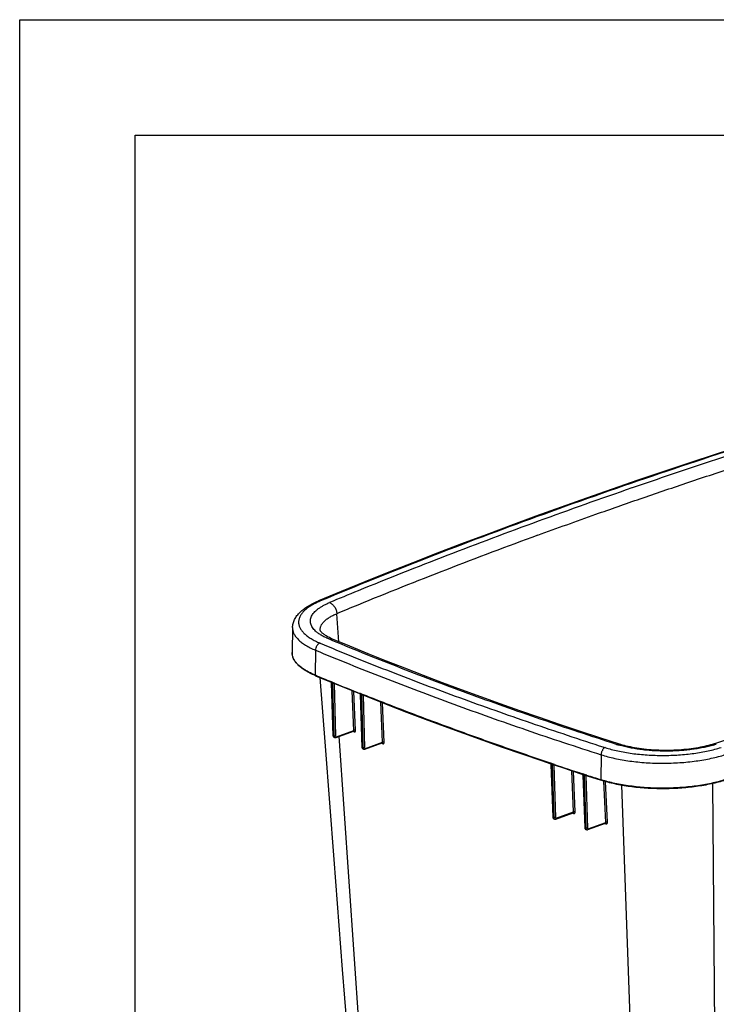
# Model space of a CAD drawing. Units: inches. Extents: x 0 to 17, y 0 to 11.
# Drawn here: x 0 to 3, y 6.7 to 11 of the extents above; entities that cross this region are included whole.
import ezdxf

# ---------------------------------------------------------------- set-up
doc = ezdxf.new("R2010")
doc.units = ezdxf.units.IN
doc.header["$LTSCALE"] = 0.935
doc.header["$MEASUREMENT"] = 0
doc.layers.get('0').update_dxf_attribs({"linetype": 'CONTINUOUS'})
doc.layers.add('06___PRT_ALL_SURFS', color=7, linetype='CONTINUOUS')

msp = doc.modelspace()

# ---------------------------------------------------------------- linework, layer by layer
at = {"color": 7, "linetype": 'Continuous'}
for p, q in [((0, 0), (0, 11)), ((0, 0), (0, 11)), ((0, 11), (17, 11)), ((0, 11), (17, 11)), ((0.5, 0.5), (0.5, 10.5)), ((0.5, 10.5), (16.5, 10.5)), ((3.1264, 9.158), (3.012, 9.1208)), ((3.012, 9.1208), (2.8983, 9.0833)), ((2.8983, 9.0833), (2.7855, 9.0454)), ((2.7855, 9.0454), (2.6734, 9.0073)), ((2.6734, 9.0073), (2.562, 8.9689)), ((2.562, 8.9689), (2.4515, 8.9301)), ((2.6483, 8.9743), (2.6489, 8.9745)), ((2.4515, 8.9301), (2.3418, 8.8911)), ((2.3418, 8.8911), (2.2328, 8.8518)), ((2.2328, 8.8518), (2.1247, 8.8121)), ((2.1247, 8.8121), (2.0174, 8.7722)), ((1.9109, 8.732), (1.8052, 8.6915)), ((2.0174, 8.7722), (1.9109, 8.732)), ((1.8052, 8.6915), (1.7004, 8.6507)), ((1.7004, 8.6507), (1.5964, 8.6096)), ((1.5964, 8.6096), (1.4932, 8.5682)), ((1.4932, 8.5682), (1.3909, 8.5266)), ((1.3909, 8.5266), (1.2917, 8.4856)), ((1.3804, 8.3092), (1.3716, 8.4304)), ((1.18, 8.3701), (1.1785, 8.2626)), ((1.2999, 8.359), (1.2999, 8.359)), ((1.2999, 8.359), (1.2999, 8.359)), ((1.2999, 8.3588), (1.2999, 8.359)), ((1.3, 8.3585), (1.2999, 8.3588)), ((1.3002, 8.3579), (1.3, 8.3585)), ((1.3005, 8.3571), (1.3002, 8.3579)), ((1.301, 8.3561), (1.3005, 8.3571)), ((1.3017, 8.3549), (1.301, 8.3561)), ((1.3027, 8.3535), (1.3017, 8.3549)), ((1.3039, 8.352), (1.3027, 8.3535)), ((1.3053, 8.3503), (1.3039, 8.352)), ((1.3069, 8.3485), (1.3053, 8.3503)), ((1.3089, 8.3466), (1.3069, 8.3485)), ((1.3111, 8.3447), (1.3089, 8.3466)), ((1.3136, 8.3426), (1.3111, 8.3447)), ((1.3163, 8.3405), (1.3136, 8.3426)), ((1.3194, 8.3384), (1.3163, 8.3405)), ((1.3228, 8.3361), (1.3194, 8.3384)), ((1.3264, 8.3339), (1.3228, 8.3361)), ((1.3304, 8.3316), (1.3264, 8.3339)), ((1.3347, 8.3292), (1.3304, 8.3316)), ((1.3393, 8.3269), (1.3347, 8.3292)), ((1.3443, 8.3244), (1.3393, 8.3269)), ((1.3497, 8.322), (1.3443, 8.3244)), ((1.3532, 8.3205), (1.3497, 8.322)), ((1.4285, 8.2892), (1.3532, 8.3205)), ((1.2793, 8.2725), (1.2782, 8.1646)), ((1.5069, 8.2572), (1.4285, 8.2892)), ((1.5861, 8.2255), (1.5069, 8.2572)), ((1.6662, 8.194), (1.5861, 8.2255)), ((1.7471, 8.1628), (1.6662, 8.194)), ((1.2803, 8.1637), (1.2782, 8.1646)), ((1.2796, 8.162), (1.3549, 8.1308)), ((1.349, 8.1353), (1.3465, 8.1363)), ((1.8287, 8.1319), (1.7471, 8.1628)), ((1.3459, 8.1345), (1.346, 8.1344)), ((1.346, 8.1344), (1.3461, 8.1343)), ((1.3461, 8.1343), (1.3463, 8.1342)), ((1.3463, 8.1342), (1.3465, 8.134)), ((1.3465, 8.134), (1.3466, 8.1337)), ((1.3466, 8.1337), (1.3468, 8.1335)), ((1.3468, 8.1335), (1.347, 8.1332)), ((1.347, 8.1332), (1.3471, 8.1329)), ((1.3471, 8.1329), (1.3472, 8.1326)), ((1.3472, 8.1326), (1.3473, 8.1322)), ((1.3473, 8.1322), (1.3474, 8.1318)), ((1.3474, 8.1318), (1.3474, 8.1315)), ((1.3474, 8.1315), (1.3474, 8.1314)), ((1.3474, 8.1314), (1.3553, 7.9036)), ((1.3487, 8.1309), (1.3474, 8.1314)), ((1.3565, 7.9024), (1.3487, 8.1309)), ((1.3528, 8.1292), (1.3487, 8.1309)), ((1.3572, 8.1319), (1.349, 8.1353)), ((1.3528, 8.1292), (1.3592, 7.9013)), ((1.3549, 8.1308), (1.4333, 8.0989)), ((1.3567, 8.1301), (1.3567, 8.1279)), ((1.3622, 8.1299), (1.3572, 8.1319)), ((1.3606, 8.1285), (1.36, 8.1283)), ((1.36, 8.1283), (1.3665, 7.9014)), ((1.4333, 8.0989), (1.5125, 8.0673)), ((1.4456, 7.9256), (1.4373, 8.0973)), ((1.4528, 7.9258), (1.4447, 8.0944)), ((1.9111, 8.1011), (1.8287, 8.1319)), ((1.9943, 8.0707), (1.9111, 8.1011)), ((1.4707, 8.084), (1.4708, 8.084)), ((1.4708, 8.084), (1.4709, 8.0839)), ((1.4709, 8.0839), (1.471, 8.0838)), ((1.471, 8.0838), (1.4712, 8.0836)), ((1.4712, 8.0836), (1.4714, 8.0835)), ((1.474, 8.0847), (1.4714, 8.0857)), ((1.4714, 8.0835), (1.4715, 8.0833)), ((1.4715, 8.0833), (1.4717, 8.083)), ((1.4717, 8.083), (1.4719, 8.0828)), ((1.4719, 8.0828), (1.472, 8.0825)), ((1.472, 8.0825), (1.4722, 8.0822)), ((1.4722, 8.0822), (1.4723, 8.0819)), ((1.4723, 8.0819), (1.4724, 8.0815)), ((1.4724, 8.0815), (1.4724, 8.0812)), ((1.4724, 8.0812), (1.4725, 8.0808)), ((1.4725, 8.0808), (1.4725, 8.0808)), ((1.4725, 8.0808), (1.4803, 7.8529)), ((1.4737, 8.0803), (1.4725, 8.0808)), ((1.4816, 7.8517), (1.4737, 8.0803)), ((1.4744, 8.08), (1.4737, 8.0803)), ((1.4824, 8.0813), (1.474, 8.0847)), ((1.4779, 8.0786), (1.4744, 8.08)), ((1.4779, 8.0786), (1.4843, 7.8506)), ((1.4819, 8.0795), (1.4819, 8.0772)), ((1.4874, 8.0793), (1.4824, 8.0813)), ((1.4859, 8.0779), (1.4851, 8.0777)), ((1.4851, 8.0777), (1.4915, 7.8507)), ((1.5125, 8.0673), (1.5924, 8.036)), ((2.0782, 8.0405), (1.9943, 8.0707)), ((1.5694, 7.8746), (1.5617, 8.048)), ((1.5767, 7.8748), (1.5691, 8.0452)), ((1.5924, 8.036), (1.6731, 8.0049)), ((2.1629, 8.0105), (2.0782, 8.0405)), ((2.2483, 7.9809), (2.1629, 8.0105)), ((1.6731, 8.0049), (1.7544, 7.9741)), ((1.7544, 7.9741), (1.8365, 7.9435)), ((2.3345, 7.9515), (2.2483, 7.9809)), ((1.37, 7.8982), (1.4456, 7.9256)), ((1.4456, 7.9247), (1.4456, 7.9256)), ((1.8365, 7.9435), (1.9193, 7.9132)), ((2.4214, 7.9223), (2.3345, 7.9515)), ((1.3553, 7.9036), (1.3553, 7.9032)), ((1.3553, 7.9032), (1.3554, 7.9023)), ((1.3554, 7.9023), (1.3556, 7.9015)), ((1.3556, 7.9015), (1.3558, 7.9008)), ((1.3558, 7.9008), (1.356, 7.9001)), ((1.356, 7.9001), (1.3564, 7.8994)), ((1.3564, 7.8994), (1.3567, 7.8988)), ((1.3568, 7.9001), (1.3565, 7.9024)), ((1.3592, 7.9013), (1.3565, 7.9024)), ((1.3567, 7.8988), (1.3572, 7.8982)), ((1.3572, 7.8982), (1.3576, 7.8976)), ((1.3576, 7.8976), (1.3582, 7.8971)), ((1.3582, 7.8971), (1.3587, 7.8967)), ((1.3587, 7.8967), (1.3593, 7.8963)), ((1.3592, 7.9013), (1.3595, 7.899)), ((1.3593, 7.8963), (1.3599, 7.896)), ((1.3599, 7.896), (1.3601, 7.8959)), ((1.3601, 7.8959), (1.3628, 7.8948)), ((1.3628, 7.8948), (1.3631, 7.8947)), ((1.3631, 7.8947), (1.3637, 7.8945)), ((1.3637, 7.8945), (1.3644, 7.8944)), ((1.3644, 7.8944), (1.3651, 7.8943)), ((1.3651, 7.8943), (1.3658, 7.8943)), ((1.3658, 7.8943), (1.3665, 7.8944)), ((1.3665, 7.8944), (1.3673, 7.8945)), ((1.3673, 7.8945), (1.368, 7.8947)), ((1.368, 7.8947), (1.3682, 7.8948)), ((1.3682, 7.8948), (1.4444, 7.9225)), ((1.478, 6.4953), (1.3821, 7.8998)), ((1.4423, 7.9217), (1.4437, 7.9208)), ((1.4442, 7.9205), (1.4437, 7.9222)), ((1.4442, 7.9205), (1.4446, 7.9204)), ((1.4444, 7.9225), (1.4446, 7.9225)), ((1.4446, 7.9225), (1.4447, 7.9226)), ((1.4446, 7.9204), (1.445, 7.9202)), ((1.4447, 7.9226), (1.4448, 7.9226)), ((1.4448, 7.9226), (1.4449, 7.9226)), ((1.4449, 7.9226), (1.445, 7.9226)), ((1.445, 7.9202), (1.4468, 7.9195)), ((1.9193, 7.9132), (2.0027, 7.8832)), ((2.0027, 7.8832), (2.0869, 7.8534)), ((2.5091, 7.8935), (2.4214, 7.9223)), ((2.5949, 7.8658), (2.5091, 7.8935)), ((3.1115, 7.9022), (3.0002, 7.8665)), ((1.4803, 7.8529), (1.4803, 7.8525)), ((1.4803, 7.8525), (1.4804, 7.8517)), ((1.4804, 7.8517), (1.4806, 7.8509)), ((1.4806, 7.8509), (1.4808, 7.8501)), ((1.4808, 7.8501), (1.4811, 7.8494)), ((1.4811, 7.8494), (1.4814, 7.8488)), ((1.4814, 7.8488), (1.4818, 7.8481)), ((1.4819, 7.8495), (1.4816, 7.8517)), ((1.4843, 7.8506), (1.4816, 7.8517)), ((1.4818, 7.8481), (1.4822, 7.8475)), ((1.4822, 7.8475), (1.4827, 7.847)), ((1.4827, 7.847), (1.4832, 7.8465)), ((1.4832, 7.8465), (1.4837, 7.8461)), ((1.4837, 7.8461), (1.4843, 7.8457)), ((1.4843, 7.8506), (1.4846, 7.8484)), ((1.4843, 7.8457), (1.4849, 7.8454)), ((1.4849, 7.8454), (1.4852, 7.8453)), ((1.4852, 7.8453), (1.4879, 7.8442)), ((1.4879, 7.8442), (1.4883, 7.8441)), ((1.4883, 7.8441), (1.4889, 7.8439)), ((1.4889, 7.8439), (1.4896, 7.8437)), ((1.4896, 7.8437), (1.4903, 7.8437)), ((1.4903, 7.8437), (1.491, 7.8437)), ((1.491, 7.8437), (1.4917, 7.8437)), ((1.4917, 7.8437), (1.4924, 7.8439)), ((1.4924, 7.8439), (1.4931, 7.8441)), ((1.4931, 7.8441), (1.4933, 7.8441)), ((1.4933, 7.8441), (1.5682, 7.8714)), ((1.4951, 7.8475), (1.5694, 7.8746)), ((1.5659, 7.8706), (1.5674, 7.8696)), ((1.5678, 7.8694), (1.5674, 7.8711)), ((1.5678, 7.8694), (1.5704, 7.8683)), ((1.5682, 7.8714), (1.5683, 7.8714)), ((1.5683, 7.8714), (1.5685, 7.8715)), ((1.5685, 7.8715), (1.5686, 7.8715)), ((1.5686, 7.8715), (1.5687, 7.8715)), ((1.5687, 7.8715), (1.5687, 7.8715)), ((1.5694, 7.8736), (1.5694, 7.8746)), ((2.0869, 7.8534), (2.1717, 7.8239)), ((2.5069, 7.8594), (2.5322, 7.8513)), ((2.5997, 7.8643), (2.5949, 7.8658)), ((2.6073, 7.8621), (2.5997, 7.8643)), ((2.6153, 7.8599), (2.6073, 7.8621)), ((2.6236, 7.8578), (2.6153, 7.8599)), ((2.6322, 7.8557), (2.6236, 7.8578)), ((2.6412, 7.8537), (2.6322, 7.8557)), ((2.6504, 7.8519), (2.6412, 7.8537)), ((2.6598, 7.8501), (2.6504, 7.8519)), ((2.6695, 7.8484), (2.6598, 7.8501)), ((2.6794, 7.8469), (2.6695, 7.8484)), ((2.6896, 7.8455), (2.6794, 7.8469)), ((2.6999, 7.8442), (2.6896, 7.8455)), ((2.7103, 7.843), (2.6999, 7.8442)), ((2.7209, 7.842), (2.7103, 7.843)), ((2.7315, 7.8411), (2.7209, 7.842)), ((2.7423, 7.8403), (2.7315, 7.8411)), ((2.7531, 7.8397), (2.7423, 7.8403)), ((2.764, 7.8393), (2.7531, 7.8397)), ((2.7749, 7.8389), (2.764, 7.8393)), ((2.7858, 7.8387), (2.7749, 7.8389)), ((2.7968, 7.8387), (2.7858, 7.8387)), ((2.8078, 7.8387), (2.7968, 7.8387)), ((2.8187, 7.839), (2.8078, 7.8387)), ((2.8296, 7.8393), (2.8187, 7.839)), ((2.8405, 7.8398), (2.8296, 7.8393)), ((2.8514, 7.8405), (2.8405, 7.8398)), ((2.8621, 7.8413), (2.8514, 7.8405)), ((2.8729, 7.8422), (2.8621, 7.8413)), ((2.8835, 7.8433), (2.8729, 7.8422)), ((2.894, 7.8444), (2.8835, 7.8433)), ((2.9044, 7.8458), (2.894, 7.8444)), ((2.9146, 7.8472), (2.9044, 7.8458)), ((2.9246, 7.8488), (2.9146, 7.8472)), ((2.9344, 7.8505), (2.9246, 7.8488)), ((2.944, 7.8523), (2.9344, 7.8505)), ((2.9533, 7.8542), (2.944, 7.8523)), ((2.9624, 7.8562), (2.9533, 7.8542)), ((2.9711, 7.8583), (2.9624, 7.8562)), ((2.9796, 7.8605), (2.9711, 7.8583)), ((2.9877, 7.8627), (2.9796, 7.8605)), ((2.9955, 7.865), (2.9877, 7.8627)), ((3.0002, 7.8665), (2.9955, 7.865)), ((2.1717, 7.8239), (2.2572, 7.7946)), ((2.5148, 7.8201), (2.514, 7.7121)), ((2.2572, 7.7946), (2.2969, 7.7812)), ((2.2958, 7.7816), (2.2959, 7.7815)), ((2.2959, 7.7815), (2.2961, 7.7814)), ((2.2961, 7.7814), (2.2962, 7.7813)), ((2.2976, 7.7832), (2.2962, 7.7836)), ((2.2962, 7.7813), (2.2964, 7.7811)), ((2.2964, 7.7811), (2.2965, 7.7809)), ((2.2965, 7.7809), (2.2967, 7.7807)), ((2.2967, 7.7807), (2.2969, 7.7805)), ((2.2969, 7.7805), (2.297, 7.7803)), ((2.297, 7.7803), (2.2971, 7.78)), ((2.3016, 7.7797), (2.2971, 7.7812)), ((2.2971, 7.78), (2.2973, 7.7797)), ((2.2973, 7.7797), (2.2973, 7.7794)), ((2.2973, 7.7794), (2.2974, 7.7791)), ((2.2974, 7.7791), (2.2975, 7.7788)), ((2.2975, 7.7788), (2.2975, 7.7785)), ((2.2975, 7.7784), (2.3054, 7.5507)), ((2.2979, 7.783), (2.2976, 7.7832)), ((2.3085, 7.7795), (2.2979, 7.783)), ((2.2989, 7.779), (2.299, 7.7785)), ((2.307, 7.5494), (2.2991, 7.7779)), ((2.2998, 7.7776), (2.2991, 7.7779)), ((2.3036, 7.7764), (2.2998, 7.7776)), ((2.3015, 7.7797), (2.3435, 7.7657)), ((2.3035, 7.7774), (2.3036, 7.7769)), ((2.3036, 7.7764), (2.31, 7.5484)), ((2.3078, 7.7776), (2.3077, 7.7751)), ((2.3106, 7.7756), (2.3077, 7.7751)), ((2.3137, 7.7777), (2.3085, 7.7795)), ((2.3107, 7.7766), (2.3106, 7.7756)), ((2.3121, 7.7761), (2.3106, 7.7756)), ((2.3106, 7.7756), (2.3169, 7.5486)), ((2.3135, 7.7767), (2.3126, 7.7763)), ((2.3435, 7.7657), (2.4353, 7.7354)), ((2.3955, 7.5727), (2.3876, 7.7511)), ((2.4024, 7.573), (2.3946, 7.7488)), ((2.4339, 7.7359), (2.4339, 7.7359)), ((2.4341, 7.7358), (2.4342, 7.7357)), ((2.4342, 7.7357), (2.4343, 7.7356)), ((2.4343, 7.7356), (2.4344, 7.7355)), ((2.4344, 7.7355), (2.4346, 7.7353)), ((2.4359, 7.7373), (2.4345, 7.7378)), ((2.4346, 7.7353), (2.4348, 7.7352)), ((2.4348, 7.7352), (2.4349, 7.735)), ((2.4349, 7.735), (2.4351, 7.7347)), ((2.4351, 7.7347), (2.4353, 7.7345)), ((2.4353, 7.7345), (2.4354, 7.7342)), ((2.44, 7.7338), (2.4354, 7.7353)), ((2.4354, 7.7342), (2.4355, 7.7339)), ((2.4355, 7.7339), (2.4356, 7.7336)), ((2.4356, 7.7336), (2.4357, 7.7333)), ((2.4357, 7.7333), (2.4358, 7.733)), ((2.4358, 7.733), (2.4358, 7.7326)), ((2.4358, 7.7326), (2.4437, 7.5049)), ((2.4362, 7.7372), (2.4359, 7.7373)), ((2.447, 7.7337), (2.4362, 7.7372)), ((2.4373, 7.7331), (2.4374, 7.7326)), ((2.4454, 7.5035), (2.4374, 7.7321)), ((2.4382, 7.7318), (2.4374, 7.7321)), ((2.442, 7.7306), (2.4382, 7.7318)), ((2.4399, 7.7339), (2.5153, 7.7095)), ((2.4419, 7.7316), (2.442, 7.7311)), ((2.442, 7.7306), (2.4484, 7.5026)), ((2.4463, 7.7318), (2.4461, 7.7293)), ((2.4489, 7.7298), (2.4461, 7.7293)), ((2.4466, 7.7324), (2.4463, 7.7318)), ((2.4522, 7.732), (2.447, 7.7337)), ((2.449, 7.7309), (2.4489, 7.7298)), ((2.4506, 7.7304), (2.4489, 7.7298)), ((2.4489, 7.7298), (2.4552, 7.5028)), ((2.4518, 7.7309), (2.451, 7.7305)), ((2.4535, 7.732), (2.4518, 7.7309)), ((2.5353, 7.5274), (2.5267, 7.706)), ((2.5421, 7.5278), (2.5336, 7.7039)), ((2.6634, 6.0612), (2.6038, 7.6879)), ((3.0116, 5.9337), (2.9978, 7.6955)), ((2.3054, 7.5507), (2.3054, 7.5504)), ((2.3054, 7.5504), (2.3055, 7.5496)), ((2.3055, 7.5496), (2.3057, 7.5488)), ((2.3057, 7.5488), (2.3059, 7.548)), ((2.3059, 7.548), (2.3062, 7.5472)), ((2.3062, 7.5472), (2.3065, 7.5465)), ((2.3065, 7.5465), (2.3069, 7.5459)), ((2.3069, 7.5459), (2.3074, 7.5452)), ((2.3073, 7.5471), (2.307, 7.5494)), ((2.31, 7.5484), (2.307, 7.5494)), ((2.3074, 7.5452), (2.3079, 7.5447)), ((2.3079, 7.5447), (2.3084, 7.5442)), ((2.3084, 7.5442), (2.309, 7.5437)), ((2.309, 7.5437), (2.3097, 7.5433)), ((2.3097, 7.5433), (2.3103, 7.543)), ((2.31, 7.5484), (2.3103, 7.5461)), ((2.3103, 7.543), (2.3107, 7.5429)), ((2.3107, 7.5429), (2.3137, 7.5419)), ((2.3126, 7.5425), (2.3135, 7.5419)), ((2.3137, 7.5419), (2.314, 7.5418)), ((2.314, 7.5418), (2.3146, 7.5417)), ((2.3146, 7.5417), (2.3153, 7.5416)), ((2.3153, 7.5416), (2.3159, 7.5415)), ((2.3159, 7.5415), (2.3166, 7.5415)), ((2.3166, 7.5415), (2.3173, 7.5416)), ((2.3173, 7.5416), (2.3179, 7.5418)), ((2.3179, 7.5418), (2.3186, 7.542)), ((2.3186, 7.542), (2.3939, 7.5694)), ((2.3204, 7.5454), (2.3955, 7.5727)), ((2.3907, 7.5682), (2.3925, 7.5673)), ((2.3925, 7.5673), (2.3922, 7.5688)), ((2.3925, 7.5673), (2.3929, 7.5672)), ((2.3929, 7.5672), (2.3931, 7.5671)), ((2.3931, 7.5671), (2.3955, 7.5663)), ((2.3939, 7.5694), (2.3939, 7.5694)), ((2.3955, 7.5718), (2.3955, 7.5727)), ((2.4437, 7.5049), (2.4437, 7.5046)), ((2.4437, 7.5046), (2.4438, 7.5037)), ((2.4438, 7.5037), (2.444, 7.5029)), ((2.444, 7.5029), (2.4442, 7.5021)), ((2.4442, 7.5021), (2.4445, 7.5014)), ((2.4445, 7.5014), (2.4448, 7.5006)), ((2.4448, 7.5006), (2.4452, 7.5)), ((2.4452, 7.5), (2.4457, 7.4994)), ((2.4457, 7.5013), (2.4454, 7.5035)), ((2.4484, 7.5026), (2.4454, 7.5035)), ((2.4457, 7.4994), (2.4462, 7.4988)), ((2.4462, 7.4988), (2.4468, 7.4983)), ((2.4468, 7.4983), (2.4474, 7.4978)), ((2.4474, 7.4978), (2.4481, 7.4975)), ((2.4481, 7.4975), (2.4487, 7.4972)), ((2.4484, 7.5026), (2.4487, 7.5003)), ((2.4487, 7.4972), (2.4491, 7.4971)), ((2.4491, 7.4971), (2.4521, 7.4961)), ((2.457, 7.4962), (2.5336, 7.5241)), ((2.4588, 7.4996), (2.5353, 7.5274)), ((2.5303, 7.5229), (2.5321, 7.522)), ((2.5321, 7.522), (2.5318, 7.5234)), ((2.5321, 7.522), (2.5351, 7.5211)), ((2.5336, 7.5241), (2.5337, 7.5241)), ((2.5353, 7.5262), (2.5353, 7.5274)), ((2.4509, 7.4967), (2.4519, 7.4961)), ((2.4521, 7.4961), (2.4523, 7.496)), ((2.4523, 7.496), (2.4529, 7.4959)), ((2.4529, 7.4959), (2.4536, 7.4958)), ((2.4536, 7.4958), (2.4543, 7.4957)), ((2.4543, 7.4957), (2.4549, 7.4957)), ((2.4549, 7.4957), (2.4556, 7.4958)), ((2.4556, 7.4958), (2.4563, 7.496)), ((2.4563, 7.496), (2.457, 7.4962))]:
    msp.add_line(p, q, dxfattribs=at)
for centre, radius, start, end in [((11.1725, -15.7004), 26.1056, 108.09287, 109.05682), ((10.6207, -14.1091), 24.4214, 109.05364, 110.06433), ((10.1223, -12.7509), 22.9746, 110.05897, 111.11084), ((10.094, -12.6432), 22.8077, 110.14182, 111.20151), ((9.5682, -11.3231), 21.443, 111.10365, 112.2072), ((9.584, -11.3328), 21.4016, 111.19748, 112.30296), ((9.3214, -10.7166), 20.7883, 112.20934, 112.57897), ((1.4444, 8.1427), 0.3716, 112.593, 114.0109), ((9.3369, -10.7247), 20.7452, 112.30876, 112.57917), ((1.233, 8.2619), 0.0545, 179.1742, 183.0872), ((1.2334, 8.2619), 0.0549, 183.0903, 186.3819), ((1.2339, 8.2619), 0.0554, 186.38, 187.7069), ((1.4319, 8.5266), 0.3952, 246.9869, 247.3261), ((6.1541, 19.8362), 12.6491, 247.33726, 247.66157), ((1.3434, 8.1308), 0.00525, 1.8202, 7.882), ((1.3659, 8.1283), 0.00589, 176.1273, 180.0782), ((6.423, 20.4942), 13.36, 247.74017, 248.24551), ((1.4684, 8.0801), 0.00531, 1.7995, 7.7932), ((1.4909, 8.0777), 0.00577, 174.5426, 180.1202), ((1.3646, 7.8991), 0.00466, 242.5259, 247.6261), ((1.4467, 7.9266), 0.00658, 242.6042, 245.6466), ((1.4465, 7.9262), 0.00616, 245.6634, 247.1835), ((1.4896, 7.8485), 0.0046, 242.4791, 248.2031), ((1.5703, 7.8755), 0.00656, 243.7344, 247.8134), ((2.7198, 8.2974), 0.4539, 252.2986, 253.8545), ((2.8729, 8.3054), 0.4616, 286.165, 287.6488), ((2.2966, 7.7792), 0.00203, 66.2638, 71.3295), ((2.2934, 7.7777), 0.00571, 1.6669, 7.2177), ((2.2979, 7.7762), 0.00572, 1.6654, 7.2136), ((2.3184, 7.7763), 0.00585, 175.4066, 180.0869), ((7.6191, 23.6177), 16.7049, 251.4824, 251.91895), ((2.435, 7.7334), 0.00196, 67.9871, 71.8365), ((2.4316, 7.7319), 0.00579, 1.6444, 7.1138), ((2.4396, 7.7319), 0.00196, 65.7432, 71.8371), ((2.4362, 7.7304), 0.0058, 1.6428, 7.1093), ((2.4569, 7.7305), 0.00585, 175.4066, 180.0869), ((7.6272, 23.6426), 16.731, 251.98253, 252.20489), ((2.6803, 8.2302), 0.5442, 252.2049, 252.4205), ((2.3121, 7.5469), 0.00422, 249.3172, 251.4224), ((2.315, 7.5459), 0.0042, 249.6864, 251.407), ((2.3976, 7.5727), 0.00674, 251.7197, 256.3135), ((2.4504, 7.501), 0.00416, 249.5133, 251.9235), ((2.5372, 7.5276), 0.00691, 252.2882, 256.8571), ((2.4533, 7.5), 0.00414, 249.6812, 251.9167)]:
    msp.add_arc(centre, radius, start, end, dxfattribs=at)
for points, knots in [([(3.2396, 9.1912), (2.9037, 9.0842), (2.2523, 8.8633), (1.611, 8.6145), (1.3017, 8.4858)], [0, 0, 0, 0, 0.512775, 1, 1, 1, 1]), ([(2.2403, 8.7697), (2.3239, 8.8004), (2.4717, 8.8537), (2.6856, 8.9284), (2.8832, 8.9958), (3.0868, 9.0633), (3.2248, 9.1078), (3.2949, 9.1301)], [0, 0, 0, 0, 0.239812, 0.422846, 0.609799, 0.801793, 1, 1, 1, 1]), ([(1.18, 8.3701), (1.1801, 8.3732), (1.1805, 8.3793), (1.1823, 8.3884), (1.1852, 8.3973), (1.1902, 8.4088), (1.1989, 8.4225), (1.2124, 8.4374), (1.2285, 8.4511), (1.2473, 8.4637), (1.2685, 8.4754), (1.2837, 8.4823), (1.2917, 8.4856)], [0, 0, 0, 0, 0.054544, 0.109001, 0.163777, 0.218948, 0.331258, 0.448354, 0.572394, 0.705062, 0.847442, 1, 1, 1, 1]), ([(1.2933, 8.4821), (1.2864, 8.4791), (1.2736, 8.4729), (1.2558, 8.4625), (1.2406, 8.4517), (1.228, 8.4403), (1.2181, 8.4286), (1.2121, 8.4184), (1.2088, 8.4101), (1.2072, 8.404), (1.2063, 8.3979), (1.2061, 8.3918), (1.2066, 8.3856), (1.2084, 8.3774), (1.2126, 8.367), (1.2205, 8.3551), (1.2311, 8.3436), (1.2444, 8.3325), (1.2603, 8.3219), (1.2787, 8.3118), (1.292, 8.3058), (1.299, 8.3029)], [0, 0, 0, 0, 0.083633, 0.160357, 0.230148, 0.293207, 0.350048, 0.401598, 0.425846, 0.449347, 0.472357, 0.495148, 0.518006, 0.541209, 0.589629, 0.642294, 0.700507, 0.765091, 0.836475, 0.914809, 1, 1, 1, 1]), ([(1.28, 8.3549), (1.2749, 8.3596), (1.2682, 8.3671), (1.2618, 8.3783), (1.2587, 8.3865), (1.2571, 8.3948), (1.2572, 8.4032), (1.2589, 8.4115), (1.2621, 8.4197), (1.2669, 8.4279), (1.2731, 8.4358), (1.2809, 8.4436), (1.29, 8.4511), (1.3005, 8.4584), (1.3124, 8.4654), (1.3255, 8.4721), (1.3348, 8.4763), (1.3396, 8.4783)], [0, 0, 0, 0, 0.120675, 0.174529, 0.22519, 0.273821, 0.321808, 0.370646, 0.421694, 0.47608, 0.534711, 0.598308, 0.667333, 0.742006, 0.822357, 0.90838, 1, 1, 1, 1]), ([(1.3017, 8.4858), (1.3, 8.4863), (1.2974, 8.4867), (1.294, 8.4864), (1.2925, 8.4859), (1.2917, 8.4856)], [0, 0, 0, 0, 0.515282, 0.759851, 1, 1, 1, 1]), ([(1.3396, 8.4783), (1.3439, 8.4769), (1.3502, 8.4732), (1.3571, 8.4665), (1.3618, 8.4603), (1.3658, 8.4534), (1.3698, 8.4435), (1.3714, 8.4356), (1.3716, 8.4304)], [0, 0, 0, 0, 0.223575, 0.346688, 0.475329, 0.607447, 0.740666, 1, 1, 1, 1]), ([(1.2999, 8.359), (1.2998, 8.3607), (1.2997, 8.3639), (1.3003, 8.3688), (1.3016, 8.3737), (1.3041, 8.3803), (1.309, 8.3885), (1.3171, 8.3978), (1.3276, 8.4067), (1.3403, 8.4152), (1.3551, 8.4233), (1.3659, 8.4281), (1.3716, 8.4304)], [0, 0, 0, 0, 0.045373, 0.091015, 0.137583, 0.185658, 0.288168, 0.401993, 0.529427, 0.671539, 0.828437, 1, 1, 1, 1]), ([(1.18, 8.3701), (1.18, 8.3679), (1.1802, 8.3634), (1.1814, 8.3567), (1.1833, 8.35), (1.1871, 8.341), (1.1941, 8.3299), (1.2054, 8.3172), (1.2198, 8.305), (1.2371, 8.2933), (1.2571, 8.2823), (1.2716, 8.2757), (1.2793, 8.2725)], [0, 0, 0, 0, 0.045455, 0.091412, 0.138441, 0.187065, 0.290765, 0.405524, 0.533163, 0.674648, 0.830318, 1, 1, 1, 1]), ([(1.3366, 8.3209), (1.3308, 8.3233), (1.3198, 8.3283), (1.3046, 8.3366), (1.2914, 8.3453), (1.2835, 8.3516), (1.28, 8.3549)], [0, 0, 0, 0, 0.282765, 0.543719, 0.782731, 1, 1, 1, 1]), ([(1.3366, 8.3209), (1.338, 8.3214), (1.3408, 8.322), (1.3451, 8.3223), (1.3493, 8.3219), (1.3519, 8.3211), (1.3532, 8.3205)], [0, 0, 0, 0, 0.263273, 0.515723, 0.759996, 1, 1, 1, 1]), ([(2.5817, 7.8649), (2.4724, 7.8999), (2.31, 7.9537), (2.0959, 8.0283), (1.9389, 8.0848), (1.7844, 8.1423), (1.5833, 8.2196), (1.4345, 8.2798), (1.3366, 8.3209)], [0, 0, 0, 0, 0.259535, 0.386923, 0.512754, 0.637022, 0.759696, 1, 1, 1, 1]), ([(1.299, 8.3029), (1.2963, 8.302), (1.2923, 8.2996), (1.288, 8.2954), (1.285, 8.2914), (1.2826, 8.287), (1.2802, 8.2808), (1.2793, 8.2758), (1.2793, 8.2725)], [0, 0, 0, 0, 0.224959, 0.348558, 0.477468, 0.609574, 0.742438, 1, 1, 1, 1]), ([(1.2793, 8.2725), (1.3276, 8.2523), (1.4253, 8.2122), (1.5735, 8.1534), (1.7243, 8.0956), (1.8776, 8.0385), (2.0334, 7.9824), (2.2456, 7.9083), (2.4066, 7.8548), (2.5148, 7.8201)], [0, 0, 0, 0, 0.119474, 0.240629, 0.363383, 0.487676, 0.613476, 0.740778, 1, 1, 1, 1]), ([(1.299, 8.3029), (1.3943, 8.263), (1.539, 8.2047), (1.7344, 8.1296), (1.8843, 8.0737), (2.0365, 8.0187), (2.2439, 7.9461), (2.4011, 7.8936), (2.5069, 7.8594)], [0, 0, 0, 0, 0.240792, 0.363589, 0.487898, 0.613688, 0.740952, 1, 1, 1, 1]), ([(1.2774, 8.1629), (1.2699, 8.1661), (1.2555, 8.1727), (1.2357, 8.1838), (1.2185, 8.1955), (1.2042, 8.2079), (1.1928, 8.2209), (1.1858, 8.2323), (1.1819, 8.2416), (1.1799, 8.2486), (1.1787, 8.2556), (1.1785, 8.2603), (1.1785, 8.2626)], [0, 0, 0, 0, 0.166379, 0.31943, 0.459144, 0.586029, 0.701207, 0.806593, 0.856514, 0.905063, 0.952713, 1, 1, 1, 1]), ([(1.2782, 8.1646), (1.2711, 8.1676), (1.2575, 8.1737), (1.2386, 8.1839), (1.2221, 8.1946), (1.2081, 8.2058), (1.1966, 8.2174), (1.1878, 8.2294), (1.1827, 8.2399), (1.1801, 8.2483), (1.1793, 8.2524), (1.179, 8.2545)], [0, 0, 0, 0, 0.166472, 0.320307, 0.461329, 0.589722, 0.70613, 0.811807, 0.908765, 0.954901, 1, 1, 1, 1]), ([(1.2796, 8.162), (1.2794, 8.1621), (1.279, 8.1623), (1.2785, 8.1629), (1.2783, 8.1637), (1.2782, 8.1643), (1.2782, 8.1646)], [0, 0, 0, 0, 0.222481, 0.458849, 0.717726, 1, 1, 1, 1]), ([(1.347, 8.1341), (1.3472, 8.134), (1.3476, 8.1337), (1.3483, 8.1328), (1.3485, 8.132), (1.3486, 8.1315)], [0, 0, 0, 0, 0.228647, 0.468614, 1, 1, 1, 1]), ([(1.3512, 8.1323), (1.3515, 8.1322), (1.3519, 8.1318), (1.3524, 8.1311), (1.3527, 8.1302), (1.3527, 8.1296), (1.3528, 8.1292)], [0, 0, 0, 0, 0.224124, 0.462523, 0.721304, 1, 1, 1, 1]), ([(1.3567, 8.1279), (1.3563, 8.1279), (1.3554, 8.128), (1.3541, 8.1286), (1.3532, 8.1291), (1.3528, 8.1292)], [0, 0, 0, 0, 0.267613, 0.660163, 1, 1, 1, 1]), ([(1.36, 8.1283), (1.3595, 8.1281), (1.3584, 8.1279), (1.3573, 8.1279), (1.3567, 8.1279)], [0, 0, 0, 0, 0.464358, 1, 1, 1, 1]), ([(1.4719, 8.0835), (1.4721, 8.0834), (1.4726, 8.0831), (1.4731, 8.0825), (1.4735, 8.0817), (1.4736, 8.0811), (1.4737, 8.0808)], [0, 0, 0, 0, 0.226672, 0.464352, 0.72101, 1, 1, 1, 1]), ([(1.476, 8.0818), (1.4763, 8.0817), (1.4768, 8.0814), (1.4774, 8.0806), (1.4778, 8.0797), (1.4779, 8.079), (1.4779, 8.0786)], [0, 0, 0, 0, 0.222326, 0.45834, 0.71725, 1, 1, 1, 1]), ([(1.4819, 8.0772), (1.4815, 8.0772), (1.4806, 8.0774), (1.4793, 8.078), (1.4783, 8.0784), (1.4779, 8.0786)], [0, 0, 0, 0, 0.266693, 0.658818, 1, 1, 1, 1]), ([(1.4851, 8.0777), (1.4846, 8.0775), (1.4836, 8.0773), (1.4824, 8.0772), (1.4819, 8.0772)], [0, 0, 0, 0, 0.464408, 1, 1, 1, 1]), ([(2.2962, 7.7836), (2.2266, 7.807), (2.0887, 7.8544), (1.8843, 7.9276), (1.6842, 8.0022), (1.5525, 8.0534), (1.4874, 8.0793)], [0, 0, 0, 0, 0.255941, 0.507939, 0.755997, 1, 1, 1, 1]), ([(1.4444, 7.9225), (1.4445, 7.9225), (1.4449, 7.9227), (1.4453, 7.9233), (1.4455, 7.9239), (1.4456, 7.9244), (1.4456, 7.9247)], [0, 0, 0, 0, 0.207094, 0.434431, 0.696961, 1, 1, 1, 1]), ([(1.4528, 7.9258), (1.4526, 7.9259), (1.4521, 7.9261), (1.4509, 7.9263), (1.4492, 7.9264), (1.4473, 7.9262), (1.4461, 7.9259), (1.4456, 7.9256)], [0, 0, 0, 0, 0.105473, 0.224966, 0.490141, 0.760707, 1, 1, 1, 1]), ([(1.4468, 7.9195), (1.4472, 7.9193), (1.448, 7.919), (1.4492, 7.919), (1.4504, 7.9194), (1.4513, 7.9202), (1.4521, 7.9212), (1.4528, 7.9231), (1.4529, 7.9247), (1.4528, 7.9258)], [0, 0, 0, 0, 0.121361, 0.231933, 0.337721, 0.446271, 0.564194, 0.695489, 1, 1, 1, 1]), ([(1.3553, 7.9036), (1.3553, 7.9035), (1.3554, 7.9032), (1.3556, 7.9029), (1.356, 7.9026), (1.3563, 7.9025), (1.3565, 7.9024)], [0, 0, 0, 0, 0.190829, 0.411558, 0.679859, 1, 1, 1, 1]), ([(1.3601, 7.8959), (1.3597, 7.8961), (1.359, 7.8965), (1.358, 7.8975), (1.3573, 7.8987), (1.357, 7.8996), (1.3568, 7.9001)], [0, 0, 0, 0, 0.230478, 0.470205, 0.725531, 1, 1, 1, 1]), ([(1.3665, 7.9014), (1.3659, 7.9011), (1.3647, 7.9008), (1.3628, 7.9007), (1.3612, 7.9008), (1.36, 7.901), (1.3594, 7.9012), (1.3592, 7.9013)], [0, 0, 0, 0, 0.237648, 0.507777, 0.773655, 0.893802, 1, 1, 1, 1]), ([(1.3595, 7.899), (1.3597, 7.8982), (1.3603, 7.8969), (1.3614, 7.8957), (1.3621, 7.8952), (1.3624, 7.895)], [0, 0, 0, 0, 0.527801, 0.768947, 1, 1, 1, 1]), ([(1.3665, 7.9014), (1.3665, 7.9008), (1.3666, 7.8998), (1.3673, 7.8987), (1.3681, 7.8982), (1.3687, 7.898), (1.3694, 7.898), (1.3698, 7.8981), (1.37, 7.8982)], [0, 0, 0, 0, 0.289596, 0.536868, 0.650268, 0.761979, 0.877209, 1, 1, 1, 1]), ([(1.37, 7.8982), (1.37, 7.8978), (1.37, 7.897), (1.3696, 7.896), (1.369, 7.8952), (1.3685, 7.8949), (1.3682, 7.8948)], [0, 0, 0, 0, 0.29032, 0.551839, 0.784955, 1, 1, 1, 1]), ([(1.4468, 7.9195), (1.4468, 7.9198), (1.4466, 7.9205), (1.4463, 7.9214), (1.4457, 7.9221), (1.4452, 7.9225), (1.4449, 7.9226)], [0, 0, 0, 0, 0.279668, 0.537288, 0.774681, 1, 1, 1, 1]), ([(1.4803, 7.8529), (1.4803, 7.8528), (1.4804, 7.8525), (1.4809, 7.852), (1.4813, 7.8518), (1.4816, 7.8517)], [0, 0, 0, 0, 0.189977, 0.537201, 1, 1, 1, 1]), ([(1.4852, 7.8453), (1.4848, 7.8454), (1.4841, 7.8459), (1.4831, 7.8468), (1.4824, 7.848), (1.482, 7.849), (1.4819, 7.8495)], [0, 0, 0, 0, 0.229935, 0.469334, 0.72481, 1, 1, 1, 1]), ([(1.4915, 7.8507), (1.491, 7.8505), (1.4898, 7.8502), (1.4879, 7.85), (1.486, 7.8501), (1.4848, 7.8504), (1.4843, 7.8506)], [0, 0, 0, 0, 0.237097, 0.506653, 0.772664, 1, 1, 1, 1]), ([(1.4846, 7.8484), (1.4849, 7.8475), (1.4854, 7.8463), (1.4865, 7.845), (1.4872, 7.8446), (1.4875, 7.8444)], [0, 0, 0, 0, 0.528527, 0.769478, 1, 1, 1, 1]), ([(1.4915, 7.8507), (1.4916, 7.8502), (1.4917, 7.8492), (1.4924, 7.8481), (1.4931, 7.8476), (1.4938, 7.8474), (1.4944, 7.8473), (1.4949, 7.8475), (1.4951, 7.8475)], [0, 0, 0, 0, 0.289605, 0.53691, 0.650312, 0.762012, 0.877223, 1, 1, 1, 1]), ([(1.4951, 7.8475), (1.4951, 7.8471), (1.495, 7.8464), (1.4947, 7.8454), (1.4941, 7.8446), (1.4936, 7.8442), (1.4933, 7.8441)], [0, 0, 0, 0, 0.29032, 0.551839, 0.784955, 1, 1, 1, 1]), ([(1.5682, 7.8714), (1.5683, 7.8714), (1.5687, 7.8717), (1.5691, 7.8722), (1.5693, 7.8728), (1.5694, 7.8733), (1.5694, 7.8736)], [0, 0, 0, 0, 0.211704, 0.441012, 0.701977, 1, 1, 1, 1]), ([(1.5704, 7.8683), (1.5704, 7.8687), (1.5703, 7.8694), (1.57, 7.8703), (1.5694, 7.8711), (1.5689, 7.8714), (1.5686, 7.8715)], [0, 0, 0, 0, 0.281434, 0.539629, 0.7763, 1, 1, 1, 1]), ([(1.5767, 7.8748), (1.5762, 7.875), (1.575, 7.8753), (1.5731, 7.8753), (1.5712, 7.8752), (1.57, 7.8748), (1.5694, 7.8746)], [0, 0, 0, 0, 0.226192, 0.491644, 0.761559, 1, 1, 1, 1]), ([(1.5704, 7.8683), (1.5709, 7.8682), (1.5717, 7.8679), (1.5729, 7.8679), (1.5741, 7.8683), (1.5751, 7.8691), (1.5759, 7.8702), (1.5766, 7.872), (1.5767, 7.8737), (1.5767, 7.8748)], [0, 0, 0, 0, 0.121793, 0.233265, 0.340092, 0.449408, 0.567523, 0.698327, 1, 1, 1, 1]), ([(2.5322, 7.8513), (2.5297, 7.8503), (2.5262, 7.8477), (2.5225, 7.8433), (2.5199, 7.8392), (2.5177, 7.8347), (2.5161, 7.8299), (2.5151, 7.825), (2.5149, 7.8217), (2.5148, 7.8201)], [0, 0, 0, 0, 0.214149, 0.335919, 0.465095, 0.599121, 0.735008, 0.869663, 1, 1, 1, 1]), ([(2.5322, 7.8513), (2.541, 7.8485), (2.5592, 7.8432), (2.5875, 7.8364), (2.6174, 7.8305), (2.6486, 7.8256), (2.681, 7.8218), (2.7255, 7.8182), (2.782, 7.8164), (2.8386, 7.8183), (2.8832, 7.822), (2.9158, 7.8259), (2.9472, 7.8308), (2.9774, 7.8367), (3.006, 7.8435), (3.0244, 7.8489), (3.0333, 7.8517)], [0, 0, 0, 0, 0.054454, 0.111926, 0.172066, 0.234493, 0.298793, 0.36453, 0.498476, 0.632625, 0.698613, 0.76326, 0.826126, 0.886791, 0.94487, 1, 1, 1, 1]), ([(2.5817, 7.8649), (2.5839, 7.8658), (2.5872, 7.8667), (2.5917, 7.8666), (2.5938, 7.8662), (2.5948, 7.8658)], [0, 0, 0, 0, 0.519063, 0.762243, 1, 1, 1, 1]), ([(3.0015, 7.8621), (2.9941, 7.8599), (2.9788, 7.8559), (2.9468, 7.8488), (2.9133, 7.8434), (2.8787, 7.8395), (2.8427, 7.8367), (2.7971, 7.8352), (2.7516, 7.8365), (2.7156, 7.8392), (2.6894, 7.842), (2.6639, 7.8457), (2.6394, 7.8501), (2.616, 7.8552), (2.6009, 7.8592), (2.5935, 7.8613)], [0, 0, 0, 0, 0.056034, 0.114627, 0.23824, 0.302589, 0.368102, 0.501023, 0.633812, 0.699161, 0.763282, 0.825777, 0.88627, 0.944444, 1, 1, 1, 1]), ([(3.0129, 7.8655), (3.0108, 7.8664), (3.0075, 7.8673), (3.0032, 7.8672), (3.0011, 7.8668), (3.0002, 7.8665)], [0, 0, 0, 0, 0.519747, 0.762683, 1, 1, 1, 1]), ([(2.5148, 7.8201), (2.5242, 7.817), (2.5437, 7.8114), (2.5739, 7.8041), (2.6059, 7.7978), (2.6393, 7.7926), (2.6739, 7.7886), (2.7215, 7.7846), (2.7819, 7.7827), (2.8424, 7.7847), (2.8901, 7.7887), (2.9249, 7.7929), (2.9585, 7.7981), (2.9908, 7.8044), (3.0214, 7.8118), (3.041, 7.8174), (3.0505, 7.8205)], [0, 0, 0, 0, 0.054454, 0.111926, 0.172066, 0.234493, 0.298793, 0.36453, 0.498476, 0.632625, 0.698613, 0.76326, 0.826126, 0.886791, 0.94487, 1, 1, 1, 1]), ([(2.2974, 7.7811), (2.2976, 7.781), (2.298, 7.7808), (2.2986, 7.7801), (2.2988, 7.7794), (2.2989, 7.779)], [0, 0, 0, 0, 0.224818, 0.46284, 1, 1, 1, 1]), ([(2.2991, 7.7779), (2.2988, 7.778), (2.2985, 7.7781), (2.2981, 7.7781), (2.2979, 7.7782), (2.2977, 7.7782), (2.2976, 7.7783), (2.2975, 7.7783), (2.2975, 7.7784), (2.2975, 7.7784)], [0, 0, 0, 0, 0.40705, 0.56522, 0.694309, 0.796197, 0.8736, 0.934383, 1, 1, 1, 1]), ([(2.302, 7.7795), (2.3022, 7.7794), (2.3025, 7.7792), (2.3031, 7.7786), (2.3034, 7.7779), (2.3035, 7.7774)], [0, 0, 0, 0, 0.224865, 0.463115, 1, 1, 1, 1]), ([(2.3077, 7.7751), (2.3073, 7.7751), (2.3066, 7.7752), (2.3055, 7.7756), (2.3045, 7.776), (2.3039, 7.7763), (2.3036, 7.7764)], [0, 0, 0, 0, 0.261123, 0.522604, 0.775123, 1, 1, 1, 1]), ([(2.4357, 7.7352), (2.4359, 7.7352), (2.4363, 7.735), (2.4367, 7.7345), (2.4371, 7.7339), (2.4372, 7.7334), (2.4373, 7.7331)], [0, 0, 0, 0, 0.222775, 0.459303, 0.717065, 1, 1, 1, 1]), ([(2.4374, 7.7321), (2.4372, 7.7321), (2.4368, 7.7322), (2.4364, 7.7323), (2.4362, 7.7323), (2.436, 7.7324), (2.4359, 7.7324), (2.4358, 7.7325), (2.4358, 7.7326), (2.4358, 7.7326)], [0, 0, 0, 0, 0.404666, 0.562166, 0.690879, 0.792651, 0.870242, 0.931968, 1, 1, 1, 1]), ([(2.4404, 7.7337), (2.4406, 7.7336), (2.4409, 7.7334), (2.4415, 7.7327), (2.4418, 7.7321), (2.4419, 7.7316)], [0, 0, 0, 0, 0.223486, 0.46109, 1, 1, 1, 1]), ([(2.4461, 7.7293), (2.4457, 7.7293), (2.445, 7.7294), (2.4439, 7.7298), (2.443, 7.7302), (2.4423, 7.7305), (2.442, 7.7306)], [0, 0, 0, 0, 0.260174, 0.521223, 0.773984, 1, 1, 1, 1]), ([(2.4507, 7.7331), (2.4505, 7.7331), (2.4501, 7.7329), (2.4496, 7.7323), (2.4492, 7.7317), (2.4491, 7.7312), (2.449, 7.7309)], [0, 0, 0, 0, 0.225828, 0.463037, 0.719712, 1, 1, 1, 1]), ([(2.5153, 7.7095), (2.5151, 7.7095), (2.5147, 7.7098), (2.5143, 7.7104), (2.514, 7.7112), (2.514, 7.7118), (2.514, 7.7121)], [0, 0, 0, 0, 0.208601, 0.439225, 0.703294, 1, 1, 1, 1]), ([(3.051, 7.7099), (3.0415, 7.7069), (3.0218, 7.7012), (2.9912, 7.6938), (2.9589, 7.6875), (2.9253, 7.6823), (2.8905, 7.6781), (2.8428, 7.6741), (2.7824, 7.6721), (2.722, 7.674), (2.6744, 7.678), (2.6399, 7.682), (2.6065, 7.6872), (2.5745, 7.6935), (2.5442, 7.7008), (2.5247, 7.7065), (2.5153, 7.7095)], [0, 0, 0, 0, 0.055206, 0.113325, 0.174003, 0.236862, 0.301486, 0.367441, 0.501509, 0.635376, 0.701082, 0.765362, 0.827785, 0.887942, 0.945462, 1, 1, 1, 1]), ([(3.0504, 7.7119), (3.0409, 7.7089), (3.0212, 7.7033), (2.9906, 7.696), (2.9584, 7.6898), (2.9249, 7.6846), (2.8902, 7.6805), (2.8426, 7.6766), (2.7824, 7.6746), (2.7222, 7.6765), (2.6748, 7.6803), (2.6403, 7.6844), (2.607, 7.6895), (2.575, 7.6957), (2.5448, 7.7029), (2.5253, 7.7085), (2.5159, 7.7114)], [0, 0, 0, 0, 0.055254, 0.113406, 0.174106, 0.236968, 0.30158, 0.367507, 0.501494, 0.635284, 0.700965, 0.765236, 0.827668, 0.887852, 0.94541, 1, 1, 1, 1]), ([(2.3054, 7.5507), (2.3054, 7.5506), (2.3055, 7.5503), (2.3059, 7.5499), (2.3064, 7.5496), (2.3068, 7.5495), (2.307, 7.5494)], [0, 0, 0, 0, 0.182321, 0.40025, 0.672183, 1, 1, 1, 1]), ([(2.3106, 7.5429), (2.3102, 7.5431), (2.3094, 7.5435), (2.3085, 7.5445), (2.3078, 7.5457), (2.3074, 7.5466), (2.3073, 7.5471)], [0, 0, 0, 0, 0.226444, 0.464241, 0.720843, 1, 1, 1, 1]), ([(2.3169, 7.5486), (2.3164, 7.5484), (2.3152, 7.5481), (2.3134, 7.5479), (2.3116, 7.548), (2.3105, 7.5482), (2.31, 7.5484)], [0, 0, 0, 0, 0.233585, 0.499331, 0.765431, 1, 1, 1, 1]), ([(2.3103, 7.5461), (2.3105, 7.5454), (2.311, 7.544), (2.312, 7.5429), (2.3126, 7.5425)], [0, 0, 0, 0, 0.531696, 1, 1, 1, 1]), ([(2.3169, 7.5486), (2.3169, 7.548), (2.3171, 7.547), (2.3177, 7.5459), (2.3185, 7.5454), (2.3191, 7.5452), (2.3198, 7.5452), (2.3202, 7.5453), (2.3204, 7.5454)], [0, 0, 0, 0, 0.289624, 0.536938, 0.650335, 0.762027, 0.877231, 1, 1, 1, 1]), ([(2.3204, 7.5454), (2.3204, 7.545), (2.3204, 7.5442), (2.32, 7.5432), (2.3195, 7.5424), (2.3189, 7.5421), (2.3186, 7.542)], [0, 0, 0, 0, 0.29032, 0.551839, 0.784955, 1, 1, 1, 1]), ([(2.3939, 7.5694), (2.3941, 7.5695), (2.3945, 7.5697), (2.395, 7.5702), (2.3954, 7.571), (2.3955, 7.5715), (2.3955, 7.5718)], [0, 0, 0, 0, 0.233252, 0.471094, 0.724485, 1, 1, 1, 1]), ([(2.3955, 7.5663), (2.3954, 7.5667), (2.3954, 7.5673), (2.395, 7.5682), (2.3946, 7.5689), (2.3941, 7.5693), (2.3939, 7.5694)], [0, 0, 0, 0, 0.290013, 0.552172, 0.786218, 1, 1, 1, 1]), ([(2.4024, 7.573), (2.4019, 7.5732), (2.4007, 7.5734), (2.3989, 7.5735), (2.3972, 7.5733), (2.396, 7.5729), (2.3955, 7.5727)], [0, 0, 0, 0, 0.234784, 0.500363, 0.76575, 1, 1, 1, 1]), ([(2.396, 7.5662), (2.3964, 7.5661), (2.3973, 7.566), (2.3986, 7.5661), (2.3998, 7.5666), (2.4008, 7.5674), (2.4016, 7.5685), (2.4023, 7.5704), (2.4025, 7.572), (2.4024, 7.573)], [0, 0, 0, 0, 0.122498, 0.237725, 0.34979, 0.463516, 0.583324, 0.712222, 1, 1, 1, 1]), ([(2.4437, 7.5049), (2.4437, 7.5048), (2.4438, 7.5045), (2.4442, 7.5041), (2.4447, 7.5038), (2.4451, 7.5036), (2.4454, 7.5035)], [0, 0, 0, 0, 0.181176, 0.398775, 0.671223, 1, 1, 1, 1]), ([(2.4489, 7.4971), (2.4485, 7.4973), (2.4478, 7.4977), (2.4468, 7.4986), (2.4461, 7.4999), (2.4458, 7.5008), (2.4457, 7.5013)], [0, 0, 0, 0, 0.225817, 0.463325, 0.720129, 1, 1, 1, 1]), ([(2.4552, 7.5028), (2.4547, 7.5026), (2.4536, 7.5023), (2.4518, 7.5021), (2.45, 7.5022), (2.4489, 7.5024), (2.4484, 7.5026)], [0, 0, 0, 0, 0.233037, 0.498169, 0.764268, 1, 1, 1, 1]), ([(2.4487, 7.5003), (2.4488, 7.4996), (2.4494, 7.4982), (2.4504, 7.497), (2.4509, 7.4967)], [0, 0, 0, 0, 0.532379, 1, 1, 1, 1]), ([(2.4552, 7.5028), (2.4552, 7.5022), (2.4554, 7.5012), (2.4561, 7.5001), (2.4568, 7.4996), (2.4575, 7.4994), (2.4581, 7.4994), (2.4586, 7.4995), (2.4588, 7.4996)], [0, 0, 0, 0, 0.289622, 0.536905, 0.650298, 0.761999, 0.877219, 1, 1, 1, 1]), ([(2.4588, 7.4996), (2.4588, 7.4992), (2.4587, 7.4984), (2.4584, 7.4974), (2.4578, 7.4966), (2.4573, 7.4963), (2.457, 7.4962)], [0, 0, 0, 0, 0.29032, 0.551839, 0.784955, 1, 1, 1, 1]), ([(2.5336, 7.5241), (2.5338, 7.5242), (2.5342, 7.5244), (2.5349, 7.525), (2.5352, 7.5257), (2.5353, 7.5262)], [0, 0, 0, 0, 0.239725, 0.481101, 1, 1, 1, 1]), ([(2.5351, 7.5211), (2.5351, 7.5214), (2.535, 7.5221), (2.5347, 7.5229), (2.5342, 7.5236), (2.5338, 7.524), (2.5336, 7.5241)], [0, 0, 0, 0, 0.291059, 0.5538, 0.787626, 1, 1, 1, 1]), ([(2.5421, 7.5278), (2.5416, 7.528), (2.5405, 7.5282), (2.5387, 7.5282), (2.5369, 7.528), (2.5358, 7.5277), (2.5353, 7.5274)], [0, 0, 0, 0, 0.235959, 0.501428, 0.766142, 1, 1, 1, 1]), ([(2.5356, 7.5209), (2.5361, 7.5208), (2.537, 7.5207), (2.5383, 7.5209), (2.5395, 7.5214), (2.5405, 7.5222), (2.5413, 7.5233), (2.5418, 7.5246), (2.5421, 7.5262), (2.5422, 7.5272), (2.5421, 7.5278)], [0, 0, 0, 0, 0.123197, 0.239192, 0.351861, 0.465821, 0.585391, 0.713595, 0.851874, 1, 1, 1, 1])]:
    msp.add_open_spline(points, degree=3, knots=knots, dxfattribs=at)
at = {"layer": '06___PRT_ALL_SURFS', "color": 7, "linetype": 'Continuous'}
for p, q in [((1.2981, 8.1543), (1.321, 7.8568)), ((1.321, 7.8568), (1.3587, 7.3668)), ((1.3587, 7.3668), (1.3953, 6.8908)), ((1.3953, 6.8908), (1.4242, 6.515))]:
    msp.add_line(p, q, dxfattribs=at)

doc.saveas('drawing.dxf')
